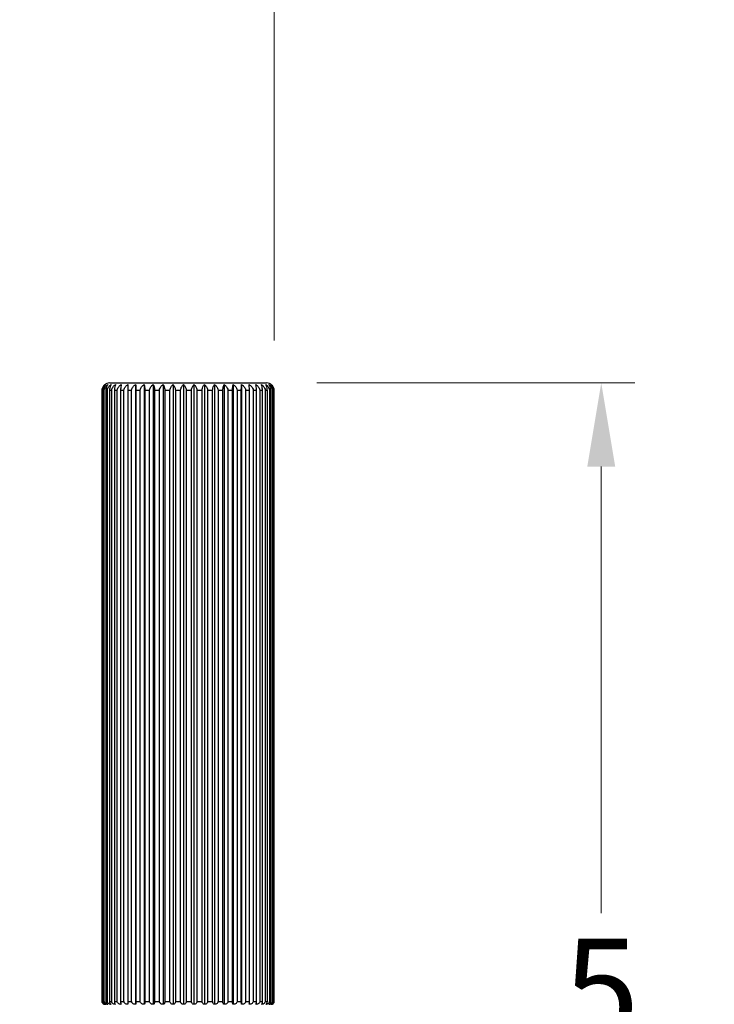
# Model space of a CAD drawing. Units: millimetres. Extents: x 28 to 1011, y 28 to 707.
# Drawn here: x 748 to 821, y 436 to 539 of the extents above; entities that cross this region are included whole.
import ezdxf

# ---------------------------------------------------------------- set-up
doc = ezdxf.new("R2010")
doc.units = ezdxf.units.MM
doc.header["$LTSCALE"] = 3.5
for name, color, linetype, lineweight, true_color in [('Dimension (ISO)', 7, 'Continuous', 18, 0x00003f), ('Visible (ISO)', 7, 'Continuous', 25, 0x00003f), ('Visible Narrow (ISO)', 7, 'Continuous', 25, 0x00003f)]:
    doc.layers.add(name, color=color, linetype=linetype, lineweight=lineweight, true_color=true_color)
doc.styles.add('Samuel Heath (ISO)', font='tahoma.ttf')
doc.dimstyles.new('Samuel Heath (ISO)', dxfattribs={"dimscale": 3.5, "dimtxt": 3, "dimasz": 2.5, "dimexe": 1, "dimexo": 1.5, "dimgap": 0.762, "dimtad": 0, "dimtih": 1, "dimtoh": 1, "dimdec": 4, "dimlfac": 0.03937, "dimrnd": 1e-08, "dimzin": 1, "dimdsep": 46, "dimlunit": 5, "dimtxsty": 'Samuel Heath (ISO)', "dimcen": 0.09, "dimdle": 10, "dimclrd": 256, "dimclre": 256, "dimclrt": 256, "dimazin": 0, "dimtfac": 1, "dimtmove": 0, "dimatfit": 3, "dimfxl": 1, "dimfrac": 2, "dimtolj": 1, "dimtzin": 0, "dimlwd": 15, "dimlwe": 15, "dimarcsym": 0})

# ---------------------------------------------------------------- blocks, each defined once
blk = doc.blocks.new('*D10')
at = {"layer": 'Defpoints', "color": 0, "transparency": 16777216}
for p in [(775.07, 647.64), (685.85, 549.64), (775.07, 500.64)]:
    blk.add_point(p, dxfattribs=at)
at = {"layer": 'Dimension (ISO)', "color": 176, "lineweight": 15, "true_color": 0x000080, "transparency": 16777216}
for p, q in [((685.85, 554.89), (685.85, 651.14)), ((775.07, 505.89), (775.07, 651.14)), ((694.6, 647.64), (766.32, 647.64)), ((775.07, 647.64), (786.62, 647.64))]:
    blk.add_line(p, q, dxfattribs=at)
at = {"layer": 'Dimension (ISO)', "color": 176, "true_color": 0x000080, "transparency": 16777216}
for points in [[(694.6, 649.1), (694.6, 646.19), (685.85, 647.64)], [(766.32, 649.1), (766.32, 646.19), (775.07, 647.64)]]:
    blk.add_solid(points, dxfattribs=at)
at = {"layer": 'Dimension (ISO)', "color": 176, "lineweight": 18, "true_color": 0x000080, "transparency": 16777216, "insert": (805.47, 654.27), "char_height": 10.5, "attachment_point": 2, "style": 'Samuel Heath (ISO)'}
blk.add_mtext('\\A1;3 1/2', dxfattribs=at)
blk = doc.blocks.new('*D17')
at = {"layer": 'Defpoints', "color": 0, "transparency": 16777216}
for p in [(774.27, 501.44), (809.27, 501.44), (710.85, 374.44)]:
    blk.add_point(p, dxfattribs=at)
at = {"layer": 'Dimension (ISO)', "color": 176, "lineweight": 15, "true_color": 0x000080, "transparency": 16777216}
for p, q in [((779.52, 501.44), (812.77, 501.44)), ((809.27, 492.69), (809.27, 445.97)), ((809.27, 383.19), (809.27, 429.92)), ((716.1, 374.44), (812.77, 374.44))]:
    blk.add_line(p, q, dxfattribs=at)
at = {"layer": 'Dimension (ISO)', "color": 176, "true_color": 0x000080, "transparency": 16777216}
for points in [[(807.81, 492.69), (810.73, 492.69), (809.27, 501.44)], [(807.81, 383.19), (810.73, 383.19), (809.27, 374.44)]]:
    blk.add_solid(points, dxfattribs=at)
at = {"layer": 'Dimension (ISO)', "color": 176, "lineweight": 18, "true_color": 0x000080, "transparency": 16777216, "insert": (809.27, 443.3), "char_height": 10.5, "attachment_point": 2, "style": 'Samuel Heath (ISO)'}
blk.add_mtext('\\A1;5', dxfattribs=at)

msp = doc.modelspace()

# ---------------------------------------------------------------- linework, layer by layer
at = {"layer": 'Visible (ISO)'}
for p, q in [((757.076105, 436.744694), (757.076105, 500.644694)), ((757.080294, 500.644694), (757.080294, 436.744694)), ((757.118057, 436.744694), (757.118057, 500.644694)), ((757.196197, 500.644694), (757.196197, 436.744694)), ((757.301235, 436.744694), (757.301235, 500.644694)), ((757.452096, 500.644694), (757.452096, 436.744694)), ((757.622752, 436.744694), (757.622752, 500.644694)), ((757.843953, 500.644694), (757.843953, 436.744694)), ((757.873131, 501.444694), (774.273131, 501.444694)), ((758.077536, 436.744694), (758.077536, 500.644694)), ((758.365589, 500.644694), (758.365589, 436.744694)), ((758.658416, 436.744694), (758.658416, 500.644694)), ((759.008778, 500.644694), (759.008778, 436.744694)), ((759.35623, 436.744694), (759.35623, 500.644694)), ((759.763376, 500.644694), (759.763376, 436.744694)), ((760.159973, 436.744694), (760.159973, 500.644694)), ((760.576148, 501.269193), (760.576148, 436.444694)), ((760.617482, 500.644694), (760.617482, 436.744694)), ((761.056971, 436.744694), (761.056971, 500.644694)), ((761.464663, 501.269193), (761.464663, 436.444694)), ((761.557627, 500.644694), (761.557627, 436.744694)), ((762.033076, 436.744694), (762.033076, 500.644694)), ((762.425856, 501.269193), (762.425856, 436.444694)), ((762.568985, 500.644694), (762.568985, 436.744694)), ((763.072896, 436.744694), (763.072896, 500.644694)), ((763.444569, 501.269193), (763.444569, 436.444694)), ((763.635605, 500.644694), (763.635605, 436.744694)), ((764.160031, 436.744694), (764.160031, 500.644694)), ((764.504736, 501.269193), (764.504736, 436.444694)), ((764.740666, 500.644694), (764.740666, 436.744694)), ((765.277337, 436.744694), (765.277337, 500.644694)), ((765.589638, 501.269193), (765.589638, 436.444694)), ((765.866741, 500.644694), (765.866741, 436.744694)), ((766.407193, 436.744694), (766.407193, 500.644694)), ((766.682164, 501.269193), (766.682164, 436.444694)), ((766.996071, 500.644694), (766.996071, 436.744694)), ((767.53178, 436.744694), (767.53178, 500.644694)), ((767.765086, 501.269193), (767.765086, 436.444694)), ((768.110846, 500.644694), (768.110846, 436.744694)), ((768.633364, 436.744694), (768.633364, 500.644694)), ((768.821325, 501.269193), (768.821325, 436.444694)), ((769.193484, 500.644694), (769.193484, 436.744694)), ((769.694572, 436.744694), (769.694572, 500.644694)), ((769.834223, 501.269193), (769.834223, 436.444694)), ((770.226913, 500.644694), (770.226913, 436.744694)), ((770.698667, 436.744694), (770.698667, 500.644694)), ((770.787806, 501.269193), (770.787806, 436.444694)), ((771.194834, 500.644694), (771.194834, 436.744694)), ((771.629815, 436.744694), (771.629815, 500.644694)), ((771.667036, 501.269193), (771.667036, 436.444694)), ((772.081983, 500.644694), (772.081983, 436.744694)), ((772.47333, 436.744694), (772.47333, 500.644694)), ((772.874369, 500.644694), (772.874369, 436.744694)), ((773.215911, 436.744694), (773.215911, 500.644694)), ((773.559495, 500.644694), (773.559495, 436.744694)), ((773.845845, 436.744694), (773.845845, 500.644694)), ((774.126557, 500.644694), (774.126557, 436.744694)), ((774.3532, 436.744694), (774.3532, 500.644694)), ((774.566611, 500.644694), (774.566611, 436.744694)), ((774.729972, 436.744694), (774.729972, 500.644694)), ((774.872718, 500.644694), (774.872718, 436.744694)), ((774.970221, 436.744694), (774.970221, 500.644694)), ((775.040051, 500.644694), (775.040051, 436.744694)), ((775.070158, 436.744694), (775.070158, 500.644694))]:
    msp.add_line(p, q, dxfattribs=at)
for centre, radius, start, end in [((757.873131, 500.644694), 0.8, 90, 134.76051034), ((774.273131, 500.644694), 0.8, 45.23948966, 90), ((757.373131, 436.744694), 0.3, 257.81591431, 270), ((774.773131, 436.744694), 0.3, 270, 282.18408569)]:
    msp.add_arc(centre, radius, start, end, dxfattribs=at)
for points, knots in [([(757.076105, 500.644694), (757.076105, 500.732728), (757.094149, 500.835272), (757.15458, 501.007595), (757.211939, 501.102986), (757.299912, 501.204786), (757.33551, 501.239108), (757.373358, 501.269193)], [0, 0, 0, 0, 0.026410146694, 0.026410146694, 0.057647597996, 0.057647597996, 0.074489511151, 0.074489511151, 0.074489511151, 0.074489511151]), ([(757.373358, 501.269193), (757.336207, 501.239232), (757.301274, 501.205089), (757.214529, 501.103447), (757.157879, 501.008005), (757.098138, 500.835558), (757.080294, 500.732853), (757.080294, 500.644694)], [-0.074388199977, -0.074388199977, -0.074388199977, -0.074388199977, -0.057667075468, -0.057667075468, -0.026447764546, -0.026447764546, 0, 0, 0, 0]), ([(757.118057, 500.644694), (757.118057, 500.732728), (757.138197, 500.835272), (757.205648, 501.007595), (757.26967, 501.102986), (757.367863, 501.204786), (757.407596, 501.239108), (757.449841, 501.269193)], [0, 0, 0, 0, 0.026410146694, 0.026410146694, 0.057647597996, 0.057647597996, 0.074489511151, 0.074489511151, 0.074489511151, 0.074489511151]), ([(757.449841, 501.269193), (757.417687, 501.239232), (757.387453, 501.205089), (757.312377, 501.103447), (757.263346, 501.008005), (757.211641, 500.835558), (757.196197, 500.732853), (757.196197, 500.644694)], [-0.074388199977, -0.074388199977, -0.074388199977, -0.074388199977, -0.057667075468, -0.057667075468, -0.026447764546, -0.026447764546, 0, 0, 0, 0]), ([(757.301235, 500.644694), (757.301235, 500.732728), (757.323154, 500.835272), (757.396562, 501.007595), (757.466237, 501.102986), (757.573101, 501.204786), (757.616343, 501.239108), (757.662319, 501.269193)], [0, 0, 0, 0, 0.026410146694, 0.026410146694, 0.057647597996, 0.057647597996, 0.074489511151, 0.074489511151, 0.074489511151, 0.074489511151]), ([(757.662319, 501.269193), (757.635669, 501.239232), (757.610611, 501.205089), (757.548386, 501.103447), (757.50775, 501.008005), (757.464896, 500.835558), (757.452096, 500.732853), (757.452096, 500.644694)], [-0.074388199977, -0.074388199977, -0.074388199977, -0.074388199977, -0.057667075468, -0.057667075468, -0.026447764546, -0.026447764546, 0, 0, 0, 0]), ([(757.622752, 500.644694), (757.622752, 500.732728), (757.646103, 500.835272), (757.72431, 501.007595), (757.79854, 501.102986), (757.91239, 501.204786), (757.958459, 501.239108), (758.007439, 501.269193)], [0, 0, 0, 0, 0.026410146694, 0.026410146694, 0.057647597996, 0.057647597996, 0.074489511151, 0.074489511151, 0.074489511151, 0.074489511151]), ([(758.007439, 501.269193), (757.986714, 501.239232), (757.967227, 501.205089), (757.918836, 501.103447), (757.887234, 501.008005), (757.853907, 500.835558), (757.843953, 500.732853), (757.843953, 500.644694)], [-0.074388199977, -0.074388199977, -0.074388199977, -0.074388199977, -0.057667075468, -0.057667075468, -0.026447764546, -0.026447764546, 0, 0, 0, 0]), ([(758.077536, 500.644694), (758.077536, 500.732728), (758.101952, 500.835272), (758.183724, 501.007595), (758.261338, 501.102986), (758.380379, 501.204786), (758.428547, 501.239108), (758.479761, 501.269193)], [0, 0, 0, 0, 0.026410146694, 0.026410146694, 0.057647597996, 0.057647597996, 0.074489511151, 0.074489511151, 0.074489511151, 0.074489511151]), ([(758.479761, 501.269193), (758.465288, 501.239232), (758.451679, 501.205089), (758.417885, 501.103447), (758.395815, 501.008005), (758.372541, 500.835558), (758.365589, 500.732853), (758.365589, 500.644694)], [-0.074388199977, -0.074388199977, -0.074388199977, -0.074388199977, -0.057667075468, -0.057667075468, -0.026447764546, -0.026447764546, 0, 0, 0, 0]), ([(758.658416, 500.644694), (758.658416, 500.732728), (758.683511, 500.835272), (758.767559, 501.007595), (758.847333, 501.102986), (758.969687, 501.204786), (759.019196, 501.239108), (759.071835, 501.269193)], [0, 0, 0, 0, 0.026410146694, 0.026410146694, 0.057647597996, 0.057647597996, 0.074489511151, 0.074489511151, 0.074489511151, 0.074489511151]), ([(759.071835, 501.269193), (759.063841, 501.239232), (759.056325, 501.205089), (759.03766, 501.103447), (759.025471, 501.008005), (759.012617, 500.835558), (759.008778, 500.732853), (759.008778, 500.644694)], [-0.074388199977, -0.074388199977, -0.074388199977, -0.074388199977, -0.057667075468, -0.057667075468, -0.026447764546, -0.026447764546, 0, 0, 0, 0]), ([(759.35623, 500.644694), (759.35623, 500.732728), (759.381609, 500.835272), (759.466607, 501.007595), (759.547283, 501.102986), (759.67102, 501.204786), (759.721089, 501.239108), (759.774323, 501.269193)], [0, 0, 0, 0, 0.026410146694, 0.026410146694, 0.057647597996, 0.057647597996, 0.074489511151, 0.074489511151, 0.074489511151, 0.074489511151]), ([(759.774323, 501.269193), (759.772935, 501.239232), (759.77163, 501.205089), (759.76839, 501.103447), (759.766274, 501.008005), (759.764042, 500.835558), (759.763376, 500.732853), (759.763376, 500.644694)], [-0.074388199977, -0.074388199977, -0.074388199977, -0.074388199977, -0.057667075468, -0.057667075468, -0.026447764546, -0.026447764546, 0, 0, 0, 0]), ([(760.159973, 500.644694), (760.159973, 500.732728), (760.185236, 500.835272), (760.269844, 501.007595), (760.35015, 501.102986), (760.473319, 501.204786), (760.523158, 501.239108), (760.576148, 501.269193)], [0, 0, 0, 0, 0.026410146694, 0.026410146694, 0.057647597996, 0.057647597996, 0.074489511151, 0.074489511151, 0.074489511151, 0.074489511151]), ([(760.576148, 501.269193), (760.581387, 501.239232), (760.586315, 501.205089), (760.598549, 501.103447), (760.606539, 501.008005), (760.614965, 500.835558), (760.617482, 500.732853), (760.617482, 500.644694)], [-0.074388199977, -0.074388199977, -0.074388199977, -0.074388199977, -0.057667075468, -0.057667075468, -0.026447764546, -0.026447764546, 0, 0, 0, 0]), ([(761.056971, 500.644694), (761.056971, 500.732728), (761.081719, 500.835272), (761.164603, 501.007595), (761.243271, 501.102986), (761.363929, 501.204786), (761.412753, 501.239108), (761.464663, 501.269193)], [0, 0, 0, 0, 0.026410146694, 0.026410146694, 0.057647597996, 0.057647597996, 0.074489511151, 0.074489511151, 0.074489511151, 0.074489511151]), ([(761.464663, 501.269193), (761.476448, 501.239232), (761.487529, 501.205089), (761.515046, 501.103447), (761.533016, 501.008005), (761.551967, 500.835558), (761.557627, 500.732853), (761.557627, 500.644694)], [-0.074388199977, -0.074388199977, -0.074388199977, -0.074388199977, -0.057667075468, -0.057667075468, -0.026447764546, -0.026447764546, 0, 0, 0, 0]), ([(762.033076, 500.644694), (762.033076, 500.732728), (762.056919, 500.835272), (762.136771, 501.007595), (762.212562, 501.102986), (762.328807, 501.204786), (762.375845, 501.239108), (762.425856, 501.269193)], [0, 0, 0, 0, 0.026410146694, 0.026410146694, 0.057647597996, 0.057647597996, 0.074489511151, 0.074489511151, 0.074489511151, 0.074489511151]), ([(762.425856, 501.269193), (762.444, 501.239232), (762.461061, 501.205089), (762.503426, 501.103447), (762.531093, 501.008005), (762.56027, 500.835558), (762.568985, 500.732853), (762.568985, 500.644694)], [-0.074388199977, -0.074388199977, -0.074388199977, -0.074388199977, -0.057667075468, -0.057667075468, -0.026447764546, -0.026447764546, 0, 0, 0, 0]), ([(763.072896, 500.644694), (763.072896, 500.732728), (763.095457, 500.835272), (763.171019, 501.007595), (763.242737, 501.102986), (763.352735, 501.204786), (763.397245, 501.239108), (763.444569, 501.269193)], [0, 0, 0, 0, 0.026410146694, 0.026410146694, 0.057647597996, 0.057647597996, 0.074489511151, 0.074489511151, 0.074489511151, 0.074489511151]), ([(763.444569, 501.269193), (763.468786, 501.239232), (763.491558, 501.205089), (763.548103, 501.103447), (763.58503, 501.008005), (763.623973, 500.835558), (763.635605, 500.732853), (763.635605, 500.644694)], [-0.074388199977, -0.074388199977, -0.074388199977, -0.074388199977, -0.057667075468, -0.057667075468, -0.026447764546, -0.026447764546, 0, 0, 0, 0]), ([(764.160031, 500.644694), (764.160031, 500.732728), (764.180956, 500.835272), (764.251034, 501.007595), (764.317549, 501.102986), (764.419566, 501.204786), (764.460846, 501.239108), (764.504736, 501.269193)], [0, 0, 0, 0, 0.026410146694, 0.026410146694, 0.057647597996, 0.057647597996, 0.074489511151, 0.074489511151, 0.074489511151, 0.074489511151]), ([(764.504736, 501.269193), (764.534645, 501.239232), (764.562767, 501.205089), (764.6326, 501.103447), (764.678207, 501.008005), (764.726301, 500.835558), (764.740666, 500.732853), (764.740666, 500.644694)], [-0.074388199977, -0.074388199977, -0.074388199977, -0.074388199977, -0.057667075468, -0.057667075468, -0.026447764546, -0.026447764546, 0, 0, 0, 0]), ([(765.277337, 500.644694), (765.277337, 500.732728), (765.296294, 500.835272), (765.359785, 501.007595), (765.420047, 501.102986), (765.512474, 501.204786), (765.549873, 501.239108), (765.589638, 501.269193)], [0, 0, 0, 0, 0.026410146694, 0.026410146694, 0.057647597996, 0.057647597996, 0.074489511151, 0.074489511151, 0.074489511151, 0.074489511151]), ([(765.589638, 501.269193), (765.624766, 501.239232), (765.657796, 501.205089), (765.739816, 501.103447), (765.793381, 501.008005), (765.849869, 500.835558), (765.866741, 500.732853), (765.866741, 500.644694)], [-0.074388199977, -0.074388199977, -0.074388199977, -0.074388199977, -0.057667075468, -0.057667075468, -0.026447764546, -0.026447764546, 0, 0, 0, 0]), ([(766.407193, 500.644694), (766.407193, 500.732728), (766.423884, 500.835272), (766.479786, 501.007595), (766.532845, 501.102986), (766.614224, 501.204786), (766.647153, 501.239108), (766.682164, 501.269193)], [0, 0, 0, 0, 0.026410146694, 0.026410146694, 0.057647597996, 0.057647597996, 0.074489511151, 0.074489511151, 0.074489511151, 0.074489511151]), ([(766.682164, 501.269193), (766.721958, 501.239232), (766.759375, 501.205089), (766.852289, 501.103447), (766.912968, 501.008005), (766.976958, 500.835558), (766.996071, 500.732853), (766.996071, 500.644694)], [-0.074388199977, -0.074388199977, -0.074388199977, -0.074388199977, -0.057667075468, -0.057667075468, -0.026447764546, -0.026447764546, 0, 0, 0, 0]), ([(767.53178, 500.644694), (767.53178, 500.732728), (767.545943, 500.835272), (767.593374, 501.007595), (767.638393, 501.102986), (767.70744, 501.204786), (767.73538, 501.239108), (767.765086, 501.269193)], [0, 0, 0, 0, 0.026410146694, 0.026410146694, 0.057647597996, 0.057647597996, 0.074489511151, 0.074489511151, 0.074489511151, 0.074489511151]), ([(767.765086, 501.269193), (767.808917, 501.239232), (767.850132, 501.205089), (767.952474, 501.103447), (768.01931, 501.008005), (768.089793, 500.835558), (768.110846, 500.732853), (768.110846, 500.644694)], [-0.074388199977, -0.074388199977, -0.074388199977, -0.074388199977, -0.057667075468, -0.057667075468, -0.026447764546, -0.026447764546, 0, 0, 0, 0]), ([(768.633364, 500.644694), (768.633364, 500.732728), (768.644774, 500.835272), (768.682986, 501.007595), (768.719255, 501.102986), (768.774883, 501.204786), (768.797392, 501.239108), (768.821325, 501.269193)], [0, 0, 0, 0, 0.026410146694, 0.026410146694, 0.057647597996, 0.057647597996, 0.074489511151, 0.074489511151, 0.074489511151, 0.074489511151]), ([(768.821325, 501.269193), (768.868503, 501.239232), (768.912864, 501.205089), (769.02302, 501.103447), (769.09496, 501.008005), (769.170824, 500.835558), (769.193484, 500.732853), (769.193484, 500.644694)], [-0.074388199977, -0.074388199977, -0.074388199977, -0.074388199977, -0.057667075468, -0.057667075468, -0.026447764546, -0.026447764546, 0, 0, 0, 0]), ([(769.694572, 500.644694), (769.694572, 500.732728), (769.703049, 500.835272), (769.73144, 501.007595), (769.758387, 501.102986), (769.799717, 501.204786), (769.816441, 501.239108), (769.834223, 501.269193)], [0, 0, 0, 0, 0.026410146694, 0.026410146694, 0.057647597996, 0.057647597996, 0.074489511151, 0.074489511151, 0.074489511151, 0.074489511151]), ([(769.834223, 501.269193), (769.884003, 501.239232), (769.930812, 501.205089), (770.047045, 501.103447), (770.122953, 501.008005), (770.203003, 500.835558), (770.226913, 500.732853), (770.226913, 500.644694)], [-0.074388199977, -0.074388199977, -0.074388199977, -0.074388199977, -0.057667075468, -0.057667075468, -0.026447764546, -0.026447764546, 0, 0, 0, 0]), ([(770.698667, 500.644694), (770.698667, 500.732728), (770.704078, 500.835272), (770.7222, 501.007595), (770.7394, 501.102986), (770.765781, 501.204786), (770.776456, 501.239108), (770.787806, 501.269193)], [0, 0, 0, 0, 0.026410146694, 0.026410146694, 0.057647597996, 0.057647597996, 0.074489511151, 0.074489511151, 0.074489511151, 0.074489511151]), ([(770.787806, 501.269193), (770.839404, 501.239232), (770.887922, 501.205089), (771.008399, 501.103447), (771.087079, 501.008005), (771.170051, 500.835558), (771.194834, 500.732853), (771.194834, 500.644694)], [-0.074388199977, -0.074388199977, -0.074388199977, -0.074388199977, -0.057667075468, -0.057667075468, -0.026447764546, -0.026447764546, 0, 0, 0, 0]), ([(771.629815, 500.644694), (771.629815, 500.732728), (771.632074, 500.835272), (771.639641, 501.007595), (771.646823, 501.102986), (771.657839, 501.204786), (771.662297, 501.239108), (771.667036, 501.269193)], [0, 0, 0, 0, 0.026410146694, 0.026410146694, 0.057647597996, 0.057647597996, 0.074489511151, 0.074489511151, 0.074489511151, 0.074489511151]), ([(771.667036, 501.269193), (771.719638, 501.239232), (771.7691, 501.205089), (771.89192, 501.103447), (771.972131, 501.008005), (772.056718, 500.835558), (772.081983, 500.732853), (772.081983, 500.644694)], [-0.074388199977, -0.074388199977, -0.074388199977, -0.074388199977, -0.057667075468, -0.057667075468, -0.026447764546, -0.026447764546, 0, 0, 0, 0]), ([(772.47333, 500.644694), (772.47333, 500.732728), (772.472402, 500.835272), (772.469295, 501.007595), (772.466346, 501.102986), (772.461823, 501.204786), (772.459993, 501.239108), (772.458047, 501.269193)], [0, 0, 0, 0, 0.026410146694, 0.026410146694, 0.057647597996, 0.057647597996, 0.074489511151, 0.074489511151, 0.074489511151, 0.074489511151]), ([(772.458047, 501.269193), (772.510823, 501.239232), (772.560449, 501.205089), (772.683676, 501.103447), (772.764153, 501.008005), (772.84902, 500.835558), (772.874369, 500.732853), (772.874369, 500.644694)], [-0.074388199977, -0.074388199977, -0.074388199977, -0.074388199977, -0.057667075468, -0.057667075468, -0.026447764546, -0.026447764546, 0, 0, 0, 0]), ([(773.215911, 500.644694), (773.215911, 500.732728), (773.21181, 500.835272), (773.198078, 501.007595), (773.185044, 501.102986), (773.165053, 501.204786), (773.156964, 501.239108), (773.148364, 501.269193)], [0, 0, 0, 0, 0.026410146694, 0.026410146694, 0.057647597996, 0.057647597996, 0.074489511151, 0.074489511151, 0.074489511151, 0.074489511151]), ([(773.148364, 501.269193), (773.200482, 501.239232), (773.249489, 501.205089), (773.37118, 501.103447), (773.450653, 501.008005), (773.534462, 500.835558), (773.559495, 500.732853), (773.559495, 500.644694)], [-0.074388199977, -0.074388199977, -0.074388199977, -0.074388199977, -0.057667075468, -0.057667075468, -0.026447764546, -0.026447764546, 0, 0, 0, 0]), ([(773.845845, 500.644694), (773.845845, 500.732728), (773.838637, 500.835272), (773.814496, 501.007595), (773.791583, 501.102986), (773.75644, 501.204786), (773.74222, 501.239108), (773.7271, 501.269193)], [0, 0, 0, 0, 0.026410146694, 0.026410146694, 0.057647597996, 0.057647597996, 0.074489511151, 0.074489511151, 0.074489511151, 0.074489511151]), ([(773.7271, 501.269193), (773.777739, 501.239232), (773.825354, 501.205089), (773.943589, 501.103447), (774.020806, 501.008005), (774.102235, 500.835558), (774.126557, 500.732853), (774.126557, 500.644694)], [-0.074388199977, -0.074388199977, -0.074388199977, -0.074388199977, -0.057667075468, -0.057667075468, -0.026447764546, -0.026447764546, 0, 0, 0, 0]), ([(774.3532, 500.644694), (774.3532, 500.732728), (774.342997, 500.835272), (774.308829, 501.007595), (774.276397, 501.102986), (774.226656, 501.204786), (774.206529, 501.239108), (774.185129, 501.269193)], [0, 0, 0, 0, 0.026410146694, 0.026410146694, 0.057647597996, 0.057647597996, 0.074489511151, 0.074489511151, 0.074489511151, 0.074489511151]), ([(774.185129, 501.269193), (774.233489, 501.239232), (774.278961, 501.205089), (774.391877, 501.103447), (774.465618, 501.008005), (774.543383, 500.835558), (774.566611, 500.732853), (774.566611, 500.644694)], [-0.074388199977, -0.074388199977, -0.074388199977, -0.074388199977, -0.057667075468, -0.057667075468, -0.026447764546, -0.026447764546, 0, 0, 0, 0]), ([(774.729972, 500.644694), (774.729972, 500.732728), (774.716937, 500.835272), (774.673279, 501.007595), (774.631841, 501.102986), (774.568286, 501.204786), (774.542569, 501.239108), (774.515226, 501.269193)], [0, 0, 0, 0, 0.026410146694, 0.026410146694, 0.057647597996, 0.057647597996, 0.074489511151, 0.074489511151, 0.074489511151, 0.074489511151]), ([(774.515226, 501.269193), (774.560545, 501.239232), (774.603158, 501.205089), (774.708972, 501.103447), (774.778077, 501.008005), (774.850951, 500.835558), (774.872718, 500.732853), (774.872718, 500.644694)], [-0.074388199977, -0.074388199977, -0.074388199977, -0.074388199977, -0.057667075468, -0.057667075468, -0.026447764546, -0.026447764546, 0, 0, 0, 0]), ([(774.970221, 500.644694), (774.970221, 500.732728), (774.954558, 500.835272), (774.9021, 501.007595), (774.852309, 501.102986), (774.775943, 501.204786), (774.745042, 501.239108), (774.712187, 501.269193)], [0, 0, 0, 0, 0.026410146694, 0.026410146694, 0.057647597996, 0.057647597996, 0.074489511151, 0.074489511151, 0.074489511151, 0.074489511151]), ([(774.712187, 501.269193), (774.75375, 501.239232), (774.792831, 501.205089), (774.889876, 501.103447), (774.953253, 501.008005), (775.020088, 500.835558), (775.040051, 500.732853), (775.040051, 500.644694)], [-0.074388199977, -0.074388199977, -0.074388199977, -0.074388199977, -0.057667075468, -0.057667075468, -0.026447764546, -0.026447764546, 0, 0, 0, 0]), ([(775.070158, 500.644694), (775.070158, 500.732728), (775.052114, 500.835272), (774.991683, 501.007595), (774.934324, 501.102986), (774.864354, 501.183953), (774.850715, 501.198549), (774.83643, 501.212705)], [0, 0, 0, 0, 0.026410146694, 0.026410146694, 0.057647597996, 0.057647597996, 0.06465020794, 0.06465020794, 0.06465020794, 0.06465020794]), ([(757.373358, 436.444694), (757.332251, 436.444694), (757.283483, 436.455117), (757.212109, 436.489291), (757.175625, 436.516048), (757.127569, 436.571713), (757.105872, 436.607723), (757.082967, 436.672755), (757.076105, 436.711455), (757.076105, 436.744694)], [-0.05359723524, -0.05359723524, -0.05359723524, -0.05359723524, -0.036245935481, -0.036245935481, -0.021773761745, -0.021773761745, -0.009971587711, -0.009971587711, 0, 0, 0, 0]), ([(757.080294, 436.744694), (757.080294, 436.711412), (757.087078, 436.672656), (757.109716, 436.607585), (757.131142, 436.57156), (757.178567, 436.515933), (757.214544, 436.489197), (757.28487, 436.455097), (757.332884, 436.444694), (757.373358, 436.444694)], [0, 0, 0, 0, 0.009984551514, 0.009984551514, 0.021778095286, 0.021778095286, 0.036205493708, 0.036205493708, 0.053465992334, 0.053465992334, 0.053465992334, 0.053465992334]), ([(757.449841, 436.444694), (757.403959, 436.444694), (757.349525, 436.455117), (757.26986, 436.489291), (757.229138, 436.516048), (757.175499, 436.571713), (757.151281, 436.607723), (757.125716, 436.672755), (757.118057, 436.711455), (757.118057, 436.744694)], [-0.05359723524, -0.05359723524, -0.05359723524, -0.05359723524, -0.036245935481, -0.036245935481, -0.021773761745, -0.021773761745, -0.009971587711, -0.009971587711, 0, 0, 0, 0]), ([(757.196197, 436.744694), (757.196197, 436.711412), (757.202069, 436.672656), (757.221662, 436.607585), (757.240206, 436.57156), (757.281251, 436.515933), (757.312389, 436.489197), (757.373256, 436.455097), (757.414811, 436.444694), (757.449841, 436.444694)], [0, 0, 0, 0, 0.009984551514, 0.009984551514, 0.021778095286, 0.021778095286, 0.036205493708, 0.036205493708, 0.053465992334, 0.053465992334, 0.053465992334, 0.053465992334]), ([(757.662319, 436.444694), (757.612385, 436.444694), (757.553144, 436.455117), (757.466444, 436.489291), (757.422125, 436.516048), (757.36375, 436.571713), (757.337394, 436.607723), (757.309571, 436.672755), (757.301235, 436.711455), (757.301235, 436.744694)], [-0.05359723524, -0.05359723524, -0.05359723524, -0.05359723524, -0.036245935481, -0.036245935481, -0.021773761745, -0.021773761745, -0.009971587711, -0.009971587711, 0, 0, 0, 0]), ([(757.452096, 436.744694), (757.452096, 436.711412), (757.456962, 436.672656), (757.473201, 436.607585), (757.48857, 436.57156), (757.522589, 436.515933), (757.548397, 436.489197), (757.598844, 436.455097), (757.633285, 436.444694), (757.662319, 436.444694)], [0, 0, 0, 0, 0.009984551514, 0.009984551514, 0.021778095286, 0.021778095286, 0.036205493708, 0.036205493708, 0.053465992334, 0.053465992334, 0.053465992334, 0.053465992334]), ([(758.007439, 436.444694), (757.954241, 436.444694), (757.891128, 436.455117), (757.798761, 436.489291), (757.751545, 436.516048), (757.689353, 436.571713), (757.661274, 436.607723), (757.631632, 436.672755), (757.622752, 436.711455), (757.622752, 436.744694)], [-0.05359723524, -0.05359723524, -0.05359723524, -0.05359723524, -0.036245935481, -0.036245935481, -0.021773761745, -0.021773761745, -0.009971587711, -0.009971587711, 0, 0, 0, 0]), ([(757.843953, 436.744694), (757.843953, 436.711412), (757.847737, 436.672656), (757.860366, 436.607585), (757.872318, 436.57156), (757.898775, 436.515933), (757.918845, 436.489197), (757.958076, 436.455097), (757.984861, 436.444694), (758.007439, 436.444694)], [0, 0, 0, 0, 0.009984551514, 0.009984551514, 0.021778095286, 0.021778095286, 0.036205493708, 0.036205493708, 0.053465992334, 0.053465992334, 0.053465992334, 0.053465992334]), ([(758.479761, 436.444694), (758.424138, 436.444694), (758.358147, 436.455117), (758.261569, 436.489291), (758.212201, 436.516048), (758.147174, 436.571713), (758.117815, 436.607723), (758.086821, 436.672755), (758.077536, 436.711455), (758.077536, 436.744694)], [-0.05359723524, -0.05359723524, -0.05359723524, -0.05359723524, -0.036245935481, -0.036245935481, -0.021773761745, -0.021773761745, -0.009971587711, -0.009971587711, 0, 0, 0, 0]), ([(758.365589, 436.744694), (758.365589, 436.711412), (758.368232, 436.672656), (758.377051, 436.607585), (758.385398, 436.57156), (758.403874, 436.515933), (758.41789, 436.489197), (758.445288, 436.455097), (758.463993, 436.444694), (758.479761, 436.444694)], [0, 0, 0, 0, 0.009984551514, 0.009984551514, 0.021778095286, 0.021778095286, 0.036205493708, 0.036205493708, 0.053465992334, 0.053465992334, 0.053465992334, 0.053465992334]), ([(759.071835, 436.444694), (759.014664, 436.444694), (758.946836, 436.455117), (758.84757, 436.489291), (758.796828, 436.516048), (758.729991, 436.571713), (758.699815, 436.607723), (758.667959, 436.672755), (758.658416, 436.711455), (758.658416, 436.744694)], [-0.05359723524, -0.05359723524, -0.05359723524, -0.05359723524, -0.036245935481, -0.036245935481, -0.021773761745, -0.021773761745, -0.009971587711, -0.009971587711, 0, 0, 0, 0]), ([(759.008778, 436.744694), (759.008778, 436.711412), (759.010237, 436.672656), (759.015108, 436.607585), (759.019718, 436.57156), (759.029923, 436.515933), (759.037664, 436.489197), (759.052795, 436.455097), (759.063126, 436.444694), (759.071835, 436.444694)], [0, 0, 0, 0, 0.009984551514, 0.009984551514, 0.021778095286, 0.021778095286, 0.036205493708, 0.036205493708, 0.053465992334, 0.053465992334, 0.053465992334, 0.053465992334]), ([(759.774323, 436.444694), (759.716505, 436.444694), (759.647911, 436.455117), (759.547523, 436.489291), (759.496207, 436.516048), (759.428615, 436.571713), (759.398097, 436.607723), (759.365881, 436.672755), (759.35623, 436.711455), (759.35623, 436.744694)], [-0.05359723524, -0.05359723524, -0.05359723524, -0.05359723524, -0.036245935481, -0.036245935481, -0.021773761745, -0.021773761745, -0.009971587711, -0.009971587711, 0, 0, 0, 0]), ([(759.763376, 436.744694), (759.763376, 436.711412), (759.763629, 436.672656), (759.764475, 436.607585), (759.765275, 436.57156), (759.767047, 436.515933), (759.768391, 436.489197), (759.771018, 436.455097), (759.772811, 436.444694), (759.774323, 436.444694)], [0, 0, 0, 0, 0.009984551514, 0.009984551514, 0.021778095286, 0.021778095286, 0.036205493708, 0.036205493708, 0.053465992334, 0.053465992334, 0.053465992334, 0.053465992334]), ([(760.576148, 436.444694), (760.518595, 436.444694), (760.450316, 436.455117), (760.350389, 436.489291), (760.299308, 436.516048), (760.232026, 436.571713), (760.201649, 436.607723), (760.16958, 436.672755), (760.159973, 436.711455), (760.159973, 436.744694)], [-0.05359723524, -0.05359723524, -0.05359723524, -0.05359723524, -0.036245935481, -0.036245935481, -0.021773761745, -0.021773761745, -0.009971587711, -0.009971587711, 0, 0, 0, 0]), ([(760.617482, 436.744694), (760.617482, 436.711412), (760.616525, 436.672656), (760.613332, 436.607585), (760.61031, 436.57156), (760.603621, 436.515933), (760.598547, 436.489197), (760.588628, 436.455097), (760.581856, 436.444694), (760.576148, 436.444694)], [0, 0, 0, 0, 0.009984551514, 0.009984551514, 0.021778095286, 0.021778095286, 0.036205493708, 0.036205493708, 0.053465992334, 0.053465992334, 0.053465992334, 0.053465992334]), ([(761.464663, 436.444694), (761.408283, 436.444694), (761.341396, 436.455117), (761.243505, 436.489291), (761.193466, 436.516048), (761.127555, 436.571713), (761.097797, 436.607723), (761.066382, 436.672755), (761.056971, 436.711455), (761.056971, 436.744694)], [-0.05359723524, -0.05359723524, -0.05359723524, -0.05359723524, -0.036245935481, -0.036245935481, -0.021773761745, -0.021773761745, -0.009971587711, -0.009971587711, 0, 0, 0, 0]), ([(761.557627, 436.744694), (761.557627, 436.711412), (761.555475, 436.672656), (761.548294, 436.607585), (761.541498, 436.57156), (761.526454, 436.515933), (761.515041, 436.489197), (761.492732, 436.455097), (761.477502, 436.444694), (761.464663, 436.444694)], [0, 0, 0, 0, 0.009984551514, 0.009984551514, 0.021778095286, 0.021778095286, 0.036205493708, 0.036205493708, 0.053465992334, 0.053465992334, 0.053465992334, 0.053465992334]), ([(762.425856, 436.444694), (762.371539, 436.444694), (762.307098, 436.455117), (762.212788, 436.489291), (762.164579, 436.516048), (762.101079, 436.571713), (762.072409, 436.607723), (762.042144, 436.672755), (762.033076, 436.711455), (762.033076, 436.744694)], [-0.05359723524, -0.05359723524, -0.05359723524, -0.05359723524, -0.036245935481, -0.036245935481, -0.021773761745, -0.021773761745, -0.009971587711, -0.009971587711, 0, 0, 0, 0]), ([(762.568985, 436.744694), (762.568985, 436.711412), (762.565671, 436.672656), (762.554615, 436.607585), (762.544151, 436.57156), (762.52099, 436.515933), (762.503419, 436.489197), (762.469072, 436.455097), (762.445623, 436.444694), (762.425856, 436.444694)], [0, 0, 0, 0, 0.009984551514, 0.009984551514, 0.021778095286, 0.021778095286, 0.036205493708, 0.036205493708, 0.053465992334, 0.053465992334, 0.053465992334, 0.053465992334]), ([(763.444569, 436.444694), (763.393171, 436.444694), (763.332192, 436.455117), (763.24295, 436.489291), (763.197332, 436.516048), (763.137244, 436.571713), (763.110115, 436.607723), (763.081476, 436.672755), (763.072896, 436.711455), (763.072896, 436.744694)], [-0.05359723524, -0.05359723524, -0.05359723524, -0.05359723524, -0.036245935481, -0.036245935481, -0.021773761745, -0.021773761745, -0.009971587711, -0.009971587711, 0, 0, 0, 0]), ([(763.635605, 436.744694), (763.635605, 436.711412), (763.631182, 436.672656), (763.616425, 436.607585), (763.602459, 436.57156), (763.571545, 436.515933), (763.548093, 436.489197), (763.502251, 436.455097), (763.470952, 436.444694), (763.444569, 436.444694)], [0, 0, 0, 0, 0.009984551514, 0.009984551514, 0.021778095286, 0.021778095286, 0.036205493708, 0.036205493708, 0.053465992334, 0.053465992334, 0.053465992334, 0.053465992334]), ([(764.504736, 436.444694), (764.457067, 436.444694), (764.400513, 436.455117), (764.317746, 436.489291), (764.275438, 436.516048), (764.21971, 436.571713), (764.19455, 436.607723), (764.167988, 436.672755), (764.160031, 436.711455), (764.160031, 436.744694)], [-0.05359723524, -0.05359723524, -0.05359723524, -0.05359723524, -0.036245935481, -0.036245935481, -0.021773761745, -0.021773761745, -0.009971587711, -0.009971587711, 0, 0, 0, 0]), ([(764.740666, 436.744694), (764.740666, 436.711412), (764.735204, 436.672656), (764.71698, 436.607585), (764.699731, 436.57156), (764.661552, 436.515933), (764.632589, 436.489197), (764.575973, 436.455097), (764.537319, 436.444694), (764.504736, 436.444694)], [0, 0, 0, 0, 0.009984551514, 0.009984551514, 0.021778095286, 0.021778095286, 0.036205493708, 0.036205493708, 0.053465992334, 0.053465992334, 0.053465992334, 0.053465992334]), ([(765.589638, 436.444694), (765.54645, 436.444694), (765.495212, 436.455117), (765.420226, 436.489291), (765.381895, 436.516048), (765.331406, 436.571713), (765.308611, 436.607723), (765.284546, 436.672755), (765.277337, 436.711455), (765.277337, 436.744694)], [-0.05359723524, -0.05359723524, -0.05359723524, -0.05359723524, -0.036245935481, -0.036245935481, -0.021773761745, -0.021773761745, -0.009971587711, -0.009971587711, 0, 0, 0, 0]), ([(765.866741, 436.744694), (765.866741, 436.711412), (765.860326, 436.672656), (765.838921, 436.607585), (765.818663, 436.57156), (765.77382, 436.515933), (765.739802, 436.489197), (765.673307, 436.455097), (765.627907, 436.444694), (765.589638, 436.444694)], [0, 0, 0, 0, 0.009984551514, 0.009984551514, 0.021778095286, 0.021778095286, 0.036205493708, 0.036205493708, 0.053465992334, 0.053465992334, 0.053465992334, 0.053465992334]), ([(766.682164, 436.444694), (766.644139, 436.444694), (766.599026, 436.455117), (766.533002, 436.489291), (766.499253, 436.516048), (766.454799, 436.571713), (766.434728, 436.607723), (766.41354, 436.672755), (766.407193, 436.711455), (766.407193, 436.744694)], [-0.05359723524, -0.05359723524, -0.05359723524, -0.05359723524, -0.036245935481, -0.036245935481, -0.021773761745, -0.021773761745, -0.009971587711, -0.009971587711, 0, 0, 0, 0]), ([(766.996071, 436.744694), (766.996071, 436.711412), (766.988804, 436.672656), (766.964556, 436.607585), (766.941607, 436.57156), (766.890809, 436.515933), (766.852273, 436.489197), (766.776946, 436.455097), (766.725517, 436.444694), (766.682164, 436.444694)], [0, 0, 0, 0, 0.009984551514, 0.009984551514, 0.021778095286, 0.021778095286, 0.036205493708, 0.036205493708, 0.053465992334, 0.053465992334, 0.053465992334, 0.053465992334]), ([(767.765086, 436.444694), (767.732822, 436.444694), (767.694545, 436.455117), (767.638526, 436.489291), (767.609891, 436.516048), (767.572173, 436.571713), (767.555144, 436.607723), (767.537166, 436.672755), (767.53178, 436.711455), (767.53178, 436.744694)], [-0.05359723524, -0.05359723524, -0.05359723524, -0.05359723524, -0.036245935481, -0.036245935481, -0.021773761745, -0.021773761745, -0.009971587711, -0.009971587711, 0, 0, 0, 0]), ([(768.110846, 436.744694), (768.110846, 436.711412), (768.102841, 436.672656), (768.076133, 436.607585), (768.050855, 436.57156), (767.994902, 436.515933), (767.952456, 436.489197), (767.869485, 436.455097), (767.812838, 436.444694), (767.765086, 436.444694)], [0, 0, 0, 0, 0.009984551514, 0.009984551514, 0.021778095286, 0.021778095286, 0.036205493708, 0.036205493708, 0.053465992334, 0.053465992334, 0.053465992334, 0.053465992334]), ([(768.821325, 436.444694), (768.795332, 436.444694), (768.764494, 436.455117), (768.719363, 436.489291), (768.696293, 436.516048), (768.665906, 436.571713), (768.652187, 436.607723), (768.637703, 436.672755), (768.633364, 436.711455), (768.633364, 436.744694)], [-0.05359723524, -0.05359723524, -0.05359723524, -0.05359723524, -0.036245935481, -0.036245935481, -0.021773761745, -0.021773761745, -0.009971587711, -0.009971587711, 0, 0, 0, 0]), ([(769.193484, 436.744694), (769.193484, 436.711412), (769.184869, 436.672656), (769.156121, 436.607585), (769.128913, 436.57156), (769.068688, 436.515933), (769.023001, 436.489197), (768.933695, 436.455097), (768.872722, 436.444694), (768.821325, 436.444694)], [0, 0, 0, 0, 0.009984551514, 0.009984551514, 0.021778095286, 0.021778095286, 0.036205493708, 0.036205493708, 0.053465992334, 0.053465992334, 0.053465992334, 0.053465992334]), ([(769.834223, 436.444694), (769.81491, 436.444694), (769.791999, 436.455117), (769.758467, 436.489291), (769.741327, 436.516048), (769.71875, 436.571713), (769.708556, 436.607723), (769.697796, 436.672755), (769.694572, 436.711455), (769.694572, 436.744694)], [-0.05359723524, -0.05359723524, -0.05359723524, -0.05359723524, -0.036245935481, -0.036245935481, -0.021773761745, -0.021773761745, -0.009971587711, -0.009971587711, 0, 0, 0, 0]), ([(770.226913, 436.744694), (770.226913, 436.711412), (770.217823, 436.672656), (770.187488, 436.607585), (770.15878, 436.57156), (770.095233, 436.515933), (770.047025, 436.489197), (769.952792, 436.455097), (769.888456, 436.444694), (769.834223, 436.444694)], [0, 0, 0, 0, 0.009984551514, 0.009984551514, 0.021778095286, 0.021778095286, 0.036205493708, 0.036205493708, 0.053465992334, 0.053465992334, 0.053465992334, 0.053465992334]), ([(770.787806, 436.444694), (770.775479, 436.444694), (770.760854, 436.455117), (770.739451, 436.489291), (770.728511, 436.516048), (770.7141, 436.571713), (770.707593, 436.607723), (770.700725, 436.672755), (770.698667, 436.711455), (770.698667, 436.744694)], [-0.05359723524, -0.05359723524, -0.05359723524, -0.05359723524, -0.036245935481, -0.036245935481, -0.021773761745, -0.021773761745, -0.009971587711, -0.009971587711, 0, 0, 0, 0]), ([(771.194834, 436.744694), (771.194834, 436.711412), (771.185412, 436.672656), (771.15397, 436.607585), (771.124213, 436.57156), (771.058346, 436.515933), (771.008378, 436.489197), (770.910705, 436.455097), (770.844019, 436.444694), (770.787806, 436.444694)], [0, 0, 0, 0, 0.009984551514, 0.009984551514, 0.021778095286, 0.021778095286, 0.036205493708, 0.036205493708, 0.053465992334, 0.053465992334, 0.053465992334, 0.053465992334]), ([(771.667036, 436.444694), (771.661889, 436.444694), (771.655782, 436.455117), (771.646845, 436.489291), (771.642276, 436.516048), (771.636259, 436.571713), (771.633542, 436.607723), (771.630674, 436.672755), (771.629815, 436.711455), (771.629815, 436.744694)], [-0.05359723524, -0.05359723524, -0.05359723524, -0.05359723524, -0.036245935481, -0.036245935481, -0.021773761745, -0.021773761745, -0.009971587711, -0.009971587711, 0, 0, 0, 0]), ([(772.081983, 436.744694), (772.081983, 436.711412), (772.072377, 436.672656), (772.040324, 436.607585), (772.009988, 436.57156), (771.942839, 436.515933), (771.891899, 436.489197), (771.792326, 436.455097), (771.724343, 436.444694), (771.667036, 436.444694)], [0, 0, 0, 0, 0.009984551514, 0.009984551514, 0.021778095286, 0.021778095286, 0.036205493708, 0.036205493708, 0.053465992334, 0.053465992334, 0.053465992334, 0.053465992334]), ([(772.458047, 436.444694), (772.46016, 436.444694), (772.462668, 436.455117), (772.466337, 436.489291), (772.468213, 436.516048), (772.470684, 436.571713), (772.4718, 436.607723), (772.472977, 436.672755), (772.47333, 436.711455), (772.47333, 436.744694)], [-0.05359723524, -0.05359723524, -0.05359723524, -0.05359723524, -0.036245935481, -0.036245935481, -0.021773761745, -0.021773761745, -0.009971587711, -0.009971587711, 0, 0, 0, 0]), ([(772.874369, 436.744694), (772.874369, 436.711412), (772.864731, 436.672656), (772.832572, 436.607585), (772.802135, 436.57156), (772.734764, 436.515933), (772.683655, 436.489197), (772.583752, 436.455097), (772.515544, 436.444694), (772.458047, 436.444694)], [0, 0, 0, 0, 0.009984551514, 0.009984551514, 0.021778095286, 0.021778095286, 0.036205493708, 0.036205493708, 0.053465992334, 0.053465992334, 0.053465992334, 0.053465992334]), ([(773.148364, 436.444694), (773.157705, 436.444694), (773.168787, 436.455117), (773.185005, 436.489291), (773.193296, 436.516048), (773.204216, 436.571713), (773.209147, 436.607723), (773.214351, 436.672755), (773.215911, 436.711455), (773.215911, 436.744694)], [-0.05359723524, -0.05359723524, -0.05359723524, -0.05359723524, -0.036245935481, -0.036245935481, -0.021773761745, -0.021773761745, -0.009971587711, -0.009971587711, 0, 0, 0, 0]), ([(773.559495, 436.744694), (773.559495, 436.711412), (773.549978, 436.672656), (773.518219, 436.607585), (773.488162, 436.57156), (773.421631, 436.515933), (773.371159, 436.489197), (773.272501, 436.455097), (773.205144, 436.444694), (773.148364, 436.444694)], [0, 0, 0, 0, 0.009984551514, 0.009984551514, 0.021778095286, 0.021778095286, 0.036205493708, 0.036205493708, 0.053465992334, 0.053465992334, 0.053465992334, 0.053465992334]), ([(773.7271, 436.444694), (773.743521, 436.444694), (773.763003, 436.455117), (773.791515, 436.489291), (773.80609, 436.516048), (773.825287, 436.571713), (773.833954, 436.607723), (773.843104, 436.672755), (773.845845, 436.711455), (773.845845, 436.744694)], [-0.05359723524, -0.05359723524, -0.05359723524, -0.05359723524, -0.036245935481, -0.036245935481, -0.021773761745, -0.021773761745, -0.009971587711, -0.009971587711, 0, 0, 0, 0]), ([(774.126557, 436.744694), (774.126557, 436.711412), (774.11731, 436.672656), (774.086453, 436.607585), (774.057249, 436.57156), (773.992607, 436.515933), (773.943569, 436.489197), (773.847713, 436.455097), (773.782268, 436.444694), (773.7271, 436.444694)], [0, 0, 0, 0, 0.009984551514, 0.009984551514, 0.021778095286, 0.021778095286, 0.036205493708, 0.036205493708, 0.053465992334, 0.053465992334, 0.053465992334, 0.053465992334]), ([(774.185129, 436.444694), (774.208371, 436.444694), (774.235946, 436.455117), (774.276301, 436.489291), (774.29693, 436.516048), (774.324101, 436.571713), (774.336369, 436.607723), (774.34932, 436.672755), (774.3532, 436.711455), (774.3532, 436.744694)], [-0.05359723524, -0.05359723524, -0.05359723524, -0.05359723524, -0.036245935481, -0.036245935481, -0.021773761745, -0.021773761745, -0.009971587711, -0.009971587711, 0, 0, 0, 0]), ([(774.566611, 436.744694), (774.566611, 436.711412), (774.55778, 436.672656), (774.528312, 436.607585), (774.500422, 436.57156), (774.438689, 436.515933), (774.391857, 436.489197), (774.300314, 436.455097), (774.237814, 436.444694), (774.185129, 436.444694)], [0, 0, 0, 0, 0.009984551514, 0.009984551514, 0.021778095286, 0.021778095286, 0.036205493708, 0.036205493708, 0.053465992334, 0.053465992334, 0.053465992334, 0.053465992334]), ([(774.515226, 436.444694), (774.544923, 436.444694), (774.580156, 436.455117), (774.631718, 436.489291), (774.658076, 436.516048), (774.692793, 436.571713), (774.708468, 436.607723), (774.725015, 436.672755), (774.729972, 436.711455), (774.729972, 436.744694)], [-0.05359723524, -0.05359723524, -0.05359723524, -0.05359723524, -0.036245935481, -0.036245935481, -0.021773761745, -0.021773761745, -0.009971587711, -0.009971587711, 0, 0, 0, 0]), ([(774.872718, 436.744694), (774.872718, 436.711412), (774.864442, 436.672656), (774.836827, 436.607585), (774.810692, 436.57156), (774.752841, 436.515933), (774.708954, 436.489197), (774.623168, 436.455097), (774.564598, 436.444694), (774.515226, 436.444694)], [0, 0, 0, 0, 0.009984551514, 0.009984551514, 0.021778095286, 0.021778095286, 0.036205493708, 0.036205493708, 0.053465992334, 0.053465992334, 0.053465992334, 0.053465992334]), ([(774.712187, 436.444694), (774.74787, 436.444694), (774.790205, 436.455117), (774.852161, 436.489291), (774.883832, 436.516048), (774.925548, 436.571713), (774.944382, 436.607723), (774.964265, 436.672755), (774.970221, 436.711455), (774.970221, 436.744694)], [-0.05359723524, -0.05359723524, -0.05359723524, -0.05359723524, -0.036245935481, -0.036245935481, -0.021773761745, -0.021773761745, -0.009971587711, -0.009971587711, 0, 0, 0, 0]), ([(775.040051, 436.744694), (775.040051, 436.711412), (775.032461, 436.672656), (775.007134, 436.607585), (774.983165, 436.57156), (774.930108, 436.515933), (774.889859, 436.489197), (774.811183, 436.455097), (774.757467, 436.444694), (774.712187, 436.444694)], [0, 0, 0, 0, 0.009984551514, 0.009984551514, 0.021778095286, 0.021778095286, 0.036205493708, 0.036205493708, 0.053465992334, 0.053465992334, 0.053465992334, 0.053465992334]), ([(774.836403, 436.451857), (774.859184, 436.456796), (774.881736, 436.464193), (774.934154, 436.489291), (774.970638, 436.516048), (775.018694, 436.571713), (775.040391, 436.607723), (775.063296, 436.672755), (775.070158, 436.711455), (775.070158, 436.744694)], [-0.045145504449, -0.045145504449, -0.045145504449, -0.045145504449, -0.036245935481, -0.036245935481, -0.021773761745, -0.021773761745, -0.009971587711, -0.009971587711, 0, 0, 0, 0])]:
    msp.add_open_spline(points, degree=3, knots=knots, dxfattribs=at)
at = {"layer": 'Visible Narrow (ISO)'}
for p, q in [((757.118057, 500.644694), (757.080294, 500.644694)), ((757.301235, 500.644694), (757.196197, 500.644694)), ((757.622752, 500.644694), (757.452096, 500.644694)), ((758.077536, 500.644694), (757.843953, 500.644694)), ((758.658416, 500.644694), (758.365589, 500.644694)), ((759.35623, 500.644694), (759.008778, 500.644694)), ((760.159973, 500.644694), (759.763376, 500.644694)), ((761.056971, 500.644694), (760.617482, 500.644694)), ((762.033076, 500.644694), (761.557627, 500.644694)), ((763.072896, 500.644694), (762.568985, 500.644694)), ((764.160031, 500.644694), (763.635605, 500.644694)), ((765.277337, 500.644694), (764.740666, 500.644694)), ((766.407193, 500.644694), (765.866741, 500.644694)), ((767.53178, 500.644694), (766.996071, 500.644694)), ((768.633364, 500.644694), (768.110846, 500.644694)), ((769.694572, 500.644694), (769.193484, 500.644694)), ((770.698667, 500.644694), (770.226913, 500.644694)), ((771.629815, 500.644694), (771.194834, 500.644694)), ((772.47333, 500.644694), (772.081983, 500.644694)), ((773.215911, 500.644694), (772.874369, 500.644694)), ((773.845845, 500.644694), (773.559495, 500.644694)), ((774.3532, 500.644694), (774.126557, 500.644694)), ((774.729972, 500.644694), (774.566611, 500.644694)), ((774.970221, 500.644694), (774.872718, 500.644694)), ((775.070158, 500.644694), (775.040051, 500.644694)), ((757.080294, 436.744694), (757.118057, 436.744694)), ((757.196197, 436.744694), (757.301235, 436.744694)), ((757.452096, 436.744694), (757.622752, 436.744694)), ((757.843953, 436.744694), (758.077536, 436.744694)), ((758.365589, 436.744694), (758.658416, 436.744694)), ((759.008778, 436.744694), (759.35623, 436.744694)), ((759.763376, 436.744694), (760.159973, 436.744694)), ((760.617482, 436.744694), (761.056971, 436.744694)), ((761.557627, 436.744694), (762.033076, 436.744694)), ((762.568985, 436.744694), (763.072896, 436.744694)), ((763.635605, 436.744694), (764.160031, 436.744694)), ((764.740666, 436.744694), (765.277337, 436.744694)), ((765.866741, 436.744694), (766.407193, 436.744694)), ((766.996071, 436.744694), (767.53178, 436.744694)), ((768.110846, 436.744694), (768.633364, 436.744694)), ((769.193484, 436.744694), (769.694572, 436.744694)), ((770.226913, 436.744694), (770.698667, 436.744694)), ((771.194834, 436.744694), (771.629815, 436.744694)), ((772.081983, 436.744694), (772.47333, 436.744694)), ((772.874369, 436.744694), (773.215911, 436.744694)), ((773.559495, 436.744694), (773.845845, 436.744694)), ((774.126557, 436.744694), (774.3532, 436.744694)), ((774.566611, 436.744694), (774.729972, 436.744694)), ((774.872718, 436.744694), (774.970221, 436.744694)), ((775.040051, 436.744694), (775.070158, 436.744694))]:
    msp.add_line(p, q, dxfattribs=at)

# ---------------------------------------------------------------- dimensions: what is measured, and where the dimension line sits
at = {"layer": 'Dimension (ISO)', "color": 176, "lineweight": 18, "true_color": 0x000080}
for base, p1, p2, angle, override, picture, middle in [((775.070158, 647.644694), (685.848131, 549.644694), (775.070158, 500.644694), 180, {"dimgap": 0.762, "dimtih": 0, "dimtoh": 0, "dimdec": 4, "dimlfac": 0.03937, "dimtol": 0, "dimlim": 0, "dimtp": 0, "dimtm": 0, "dimtdec": 2, "dimtofl": 0, "dimatfit": 2}, '*D10', (805.471178, 647.644694)), ((809.273131, 501.444694), (710.848131, 374.444694), (774.273131, 501.444694), 90, {"dimgap": 0.762, "dimdec": 4, "dimlfac": 0.03937, "dimtol": 0, "dimlim": 0, "dimtp": 0, "dimtm": 0, "dimtdec": 2, "dimtofl": 0, "dimatfit": 1}, '*D17', (809.273131, 437.944694))]:
    dim = msp.add_linear_dim(base=base, p1=p1, p2=p2, angle=angle, dimstyle='Samuel Heath (ISO)', override=override, dxfattribs=at)
    dim.commit()
    dim.dimension.update_dxf_attribs({"geometry": picture, "text_midpoint": middle, "dimtype": 160})

doc.saveas('drawing.dxf')
